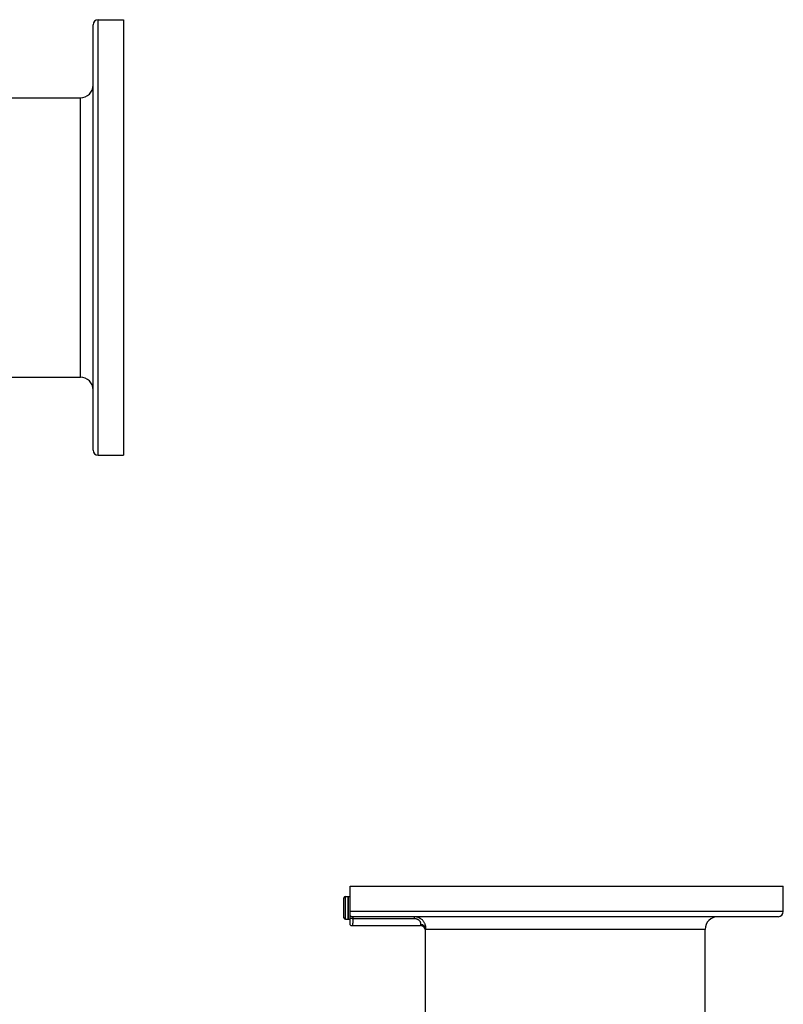
# Model space of a CAD drawing. Units: millimetres. Extents: x -2221 to 3805, y -873 to 1836.
# Drawn here: x 2830 to 3431, y 866 to 1641 of the extents above; entities that cross this region are included whole.
import ezdxf

# ---------------------------------------------------------------- set-up
doc = ezdxf.new("R2010")
doc.units = ezdxf.units.MM
doc.header["$LTSCALE"] = 19.36
doc.layers.get('0').update_dxf_attribs({"linetype": 'CONTINUOUS'})
doc.layers.add('3_ALL_AXES', color=7, linetype='CONTINUOUS')

msp = doc.modelspace()

# ---------------------------------------------------------------- linework, layer by layer
at = {"color": 9, "linetype": 'CONTINUOUS'}
for p, q in [((2892.25, 1298.29), (2892.25, 1641.29)), ((3086.79, 932.98), (3086.79, 950.98)), ((3431.49, 938.98), (3090.49, 938.98))]:
    msp.add_line(p, q, dxfattribs=at)
at = {"color": 7, "linetype": 'CONTINUOUS'}
for p, q in [((2912.25, 1641.29), (2912.25, 1298.29)), ((3090.49, 928.52), (3090.49, 958.98)), ((3090.49, 958.98), (3431.49, 958.98)), ((3085.69, 934.08), (3085.69, 949.88)), ((3086.79, 950.98), (3088.99, 950.98)), ((3088.99, 932.98), (3088.99, 950.98)), ((3086.79, 932.98), (3088.99, 932.98))]:
    msp.add_line(p, q, dxfattribs=at)
for centre, start, end in [((3086.79, 949.88), 90, 180), ((3086.79, 934.08), 180, 270)]:
    msp.add_arc(centre, 1.1, start, end, dxfattribs=at)
at = {"color": 9, "linetype": 'CONTINUOUS'}
msp.add_arc((3093.1, 938.96), 3.98, 229.02137, 269.98554, dxfattribs=at)
msp.add_open_spline([(3092.68, 933.42), (3092.48, 933.43), (3092.1, 933.45), (3091.54, 933.54), (3091, 933.68), (3090.65, 933.8), (3090.49, 933.87)], degree=3, knots=[0, 0, 0, 0, 0.25742, 0.512, 0.760509, 1, 1, 1, 1], dxfattribs=at)
at = {"layer": '3_ALL_AXES', "color": 7, "linetype": 'CONTINUOUS'}
for p, q in [((2888.25, 1302.29), (2888.25, 1637.29)), ((2892.25, 1641.29), (2912.25, 1641.29)), ((2810.25, 1579.79), (2878.25, 1579.79)), ((2810.25, 1359.79), (2878.25, 1359.79)), ((2892.25, 1298.29), (2912.25, 1298.29)), ((3431.49, 938.98), (3431.49, 958.98)), ((3088.99, 950.98), (3088.99, 932.98)), ((3088.99, 950.98), (3090.49, 950.98)), ((3088.99, 932.98), (3090.49, 932.98)), ((3427.49, 934.98), (3093.1, 934.98)), ((3092.49, 927.98), (3145.99, 927.98)), ((3149.99, 856.98), (3149.99, 923.98)), ((3369.99, 856.98), (3369.99, 924.98))]:
    msp.add_line(p, q, dxfattribs=at)
at = {"layer": '3_ALL_AXES', "color": 9, "linetype": 'CONTINUOUS'}
for p, q in [((2878.25, 1359.79), (2878.25, 1579.79)), ((3140.84, 933.42), (3092.68, 933.42)), ((3140.84, 934.98), (3140.84, 933.42)), ((3145.99, 927.98), (3146.14, 928.76)), ((3149.99, 923.98), (3150.14, 924.98)), ((3369.99, 924.98), (3150.14, 924.98))]:
    msp.add_line(p, q, dxfattribs=at)
at = {"layer": '3_ALL_AXES', "color": 7, "linetype": 'CONTINUOUS'}
for centre, radius, start, end in [((2892.25, 1637.29), 4, 90, 180), ((2878.25, 1589.79), 10, 270, 360), ((2878.25, 1349.79), 10, 0, 90), ((2892.25, 1302.29), 4, 180, 270), ((3427.49, 938.98), 4, 270, 360), ((3379.99, 924.98), 10, 90, 180), ((3092.49, 931.98), 4, 240, 270), ((3145.99, 923.98), 4, 360, 90)]:
    msp.add_arc(centre, radius, start, end, dxfattribs=at)
at = {"layer": '3_ALL_AXES', "color": 9, "linetype": 'CONTINUOUS'}
for points, knots in [([(3092.68, 933.42), (3092.67, 933.22), (3092.66, 932.82), (3092.64, 932.23), (3092.62, 931.67), (3092.61, 931.15), (3092.59, 930.66), (3092.58, 930.21), (3092.56, 929.8), (3092.55, 929.43), (3092.54, 929.14), (3092.53, 928.94), (3092.52, 928.8), (3092.52, 928.67), (3092.51, 928.55), (3092.51, 928.44), (3092.5, 928.35), (3092.5, 928.26), (3092.5, 928.2), (3092.5, 928.15), (3092.49, 928.12), (3092.49, 928.1), (3092.49, 928.07), (3092.49, 928.05), (3092.49, 928.03), (3092.49, 928.02), (3092.49, 928.01), (3092.49, 928), (3092.49, 927.99), (3092.49, 927.99), (3092.49, 927.99), (3092.49, 927.98), (3092.49, 927.98), (3092.49, 927.98), (3092.49, 927.98), (3092.49, 927.98), (3092.49, 927.98), (3092.49, 927.98), (3092.49, 927.98)], [0, 0, 0, 0, 0.113528, 0.221574, 0.323786, 0.419832, 0.509398, 0.592191, 0.667942, 0.736403, 0.797348, 0.82494, 0.85058, 0.874247, 0.895921, 0.915586, 0.933224, 0.948822, 0.962366, 0.968365, 0.973846, 0.978808, 0.983251, 0.987173, 0.990574, 0.993453, 0.995809, 0.996791, 0.997642, 0.998363, 0.998952, 0.999411, 0.999591, 0.999738, 0.999853, 0.999934, 0.999984, 1, 1, 1, 1]), ([(3093.1, 934.98), (3093.08, 934.98), (3093.06, 934.98), (3093.02, 934.95), (3092.98, 934.92), (3092.95, 934.88), (3092.92, 934.82), (3092.89, 934.75), (3092.86, 934.66), (3092.83, 934.57), (3092.81, 934.46), (3092.77, 934.3), (3092.74, 934.07), (3092.7, 933.76), (3092.68, 933.54), (3092.68, 933.42)], [0, 0, 0, 0, 0.023091, 0.047911, 0.076463, 0.110069, 0.149513, 0.195228, 0.247434, 0.306215, 0.371558, 0.443382, 0.605873, 0.792121, 1, 1, 1, 1]), ([(3150.14, 924.98), (3150.17, 925.42), (3150.19, 926.12), (3150.1, 927.09), (3149.95, 927.89), (3149.72, 928.73), (3149.4, 929.58), (3148.96, 930.43), (3148.42, 931.26), (3147.77, 932.05), (3147.01, 932.78), (3146.29, 933.32), (3145.68, 933.7), (3145.03, 934.05), (3144.18, 934.42), (3143.28, 934.69), (3142.54, 934.84), (3141.79, 934.95), (3141.22, 934.98), (3140.84, 934.98)], [0, 0, 0, 0, 0.086371, 0.135926, 0.18908, 0.245467, 0.304774, 0.366721, 0.431041, 0.497472, 0.56575, 0.63561, 0.671068, 0.706824, 0.779077, 0.852167, 0.88897, 0.925899, 1, 1, 1, 1]), ([(3146.14, 928.76), (3146.17, 928.93), (3146.21, 929.21), (3146.2, 929.6), (3146.17, 929.94), (3146.09, 930.31), (3145.95, 930.71), (3145.74, 931.12), (3145.45, 931.53), (3145.09, 931.93), (3144.71, 932.24), (3144.38, 932.47), (3144.02, 932.69), (3143.52, 932.93), (3142.89, 933.15), (3142, 933.36), (3141.3, 933.42), (3140.84, 933.42)], [0, 0, 0, 0, 0.065179, 0.103488, 0.145786, 0.192374, 0.243661, 0.300093, 0.362014, 0.429495, 0.502188, 0.540287, 0.579387, 0.660048, 0.743227, 0.828073, 1, 1, 1, 1]), ([(3150.14, 924.98), (3150.13, 925.1), (3150.12, 925.35), (3150.05, 925.71), (3149.95, 926.07), (3149.82, 926.41), (3149.65, 926.75), (3149.44, 927.06), (3149.21, 927.36), (3148.86, 927.73), (3148.35, 928.12), (3147.78, 928.42), (3147.29, 928.59), (3146.91, 928.68), (3146.53, 928.74), (3146.27, 928.76), (3146.14, 928.76)], [0, 0, 0, 0, 0.060504, 0.121184, 0.182095, 0.243287, 0.304795, 0.366642, 0.428841, 0.491388, 0.617315, 0.744304, 0.80814, 0.872079, 0.936054, 1, 1, 1, 1])]:
    msp.add_open_spline(points, degree=3, knots=knots, dxfattribs=at)

doc.saveas('drawing.dxf')
